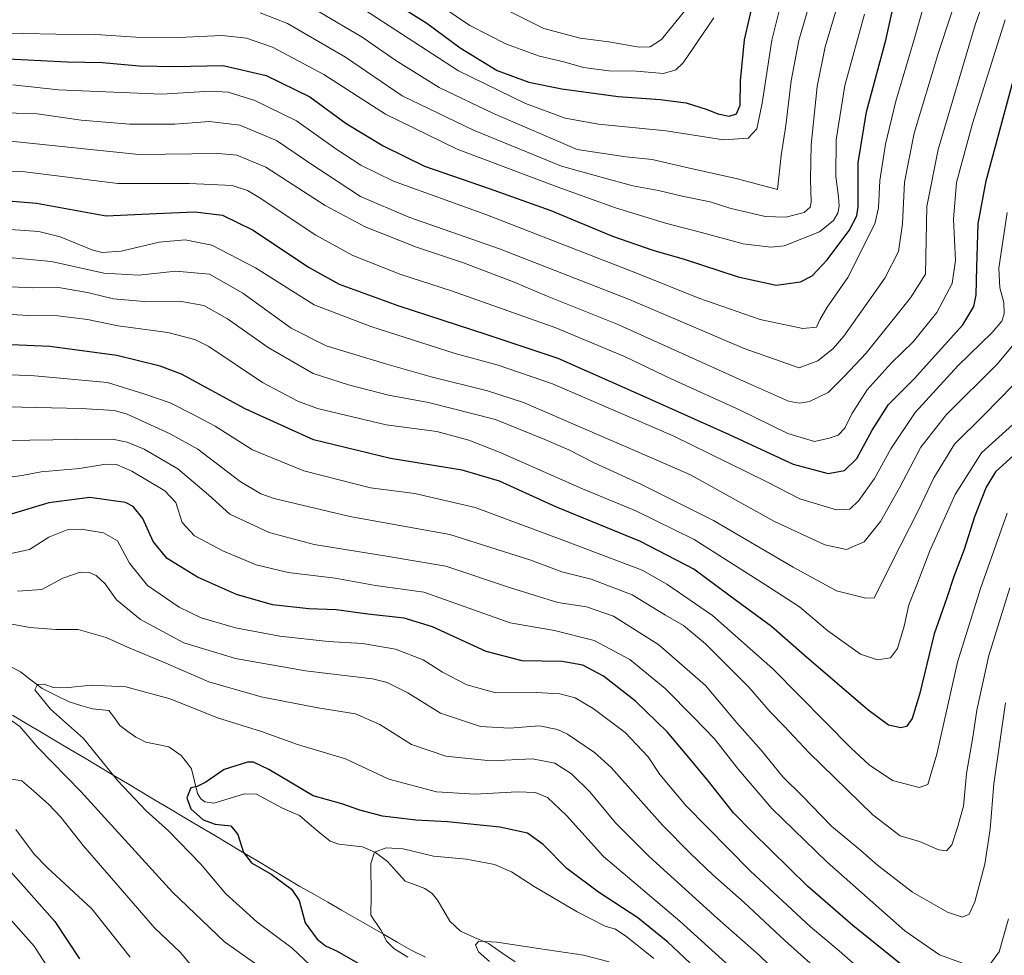
# Model space of a CAD drawing. Units: metres. Extents: x 620483 to 623919, y 4764192 to 4766568.
# Drawn here: x 622675 to 622966, y 4765264 to 4765542 of the extents above; entities that cross this region are included whole.
import ezdxf

# ---------------------------------------------------------------- set-up
doc = ezdxf.new("R2010")
doc.units = ezdxf.units.M
doc.header["$MEASUREMENT"] = 0
for name, color, linetype, lineweight in [('Corriente natural lineal', 142, 'Continuous', 13), ('Curva de nivel maestra', 36, 'Continuous', 30), ('Curva de nivel normal', 36, 'Continuous', 0), ('Entidad de ámbito territorial', 19, 'Continuous', 0), ('Entidad de ámbito territorial CxS', 92, 'Continuous', 0), ('Municipio', 9, 'Continuous', 13), ('Municipio CxS', 142, 'Continuous', 0)]:
    doc.layers.add(name, color=color, linetype=linetype, lineweight=lineweight)

# ---------------------------------------------------------------- blocks, each defined once
blk = doc.blocks.new('*U163')
at = {"layer": 'Curva de nivel normal', "color": 36, "linetype": 'Continuous', "lineweight": 0}
for points in [[(622908.56, 4765250.16, 860), (622893.68, 4765264.43, 860), (622881.39, 4765275.3, 860), (622861.11, 4765293.67, 860), (622851.14, 4765303.71, 860), (622843.51, 4765312.9, 860), (622838.15, 4765318.2, 860), (622833.14, 4765321.35, 860), (622826.55, 4765322.66, 860), (622814.15, 4765322.05, 860), (622800.87, 4765323.43, 860), (622790.72, 4765326.94, 860), (622781.28, 4765332.83, 860), (622774.1, 4765335.98, 860), (622762.89, 4765337.78, 860), (622746.16, 4765341.05, 860), (622730.62, 4765345.5, 860), (622717.83, 4765351.05, 860), (622706.53, 4765355.76, 860), (622700.14, 4765358.63, 860), (622691.84, 4765361, 860), (622685.26, 4765360.99, 860), (622677.53, 4765361.62, 860), (622663.16, 4765364.22, 860)], [(622668.36, 4765336.62, 860), (622674.64, 4765332.19, 860), (622679.92, 4765325.96, 860), (622692.71, 4765312.92, 860), (622719.89, 4765283.1, 860), (622735.22, 4765268.36, 860), (622750.67, 4765257.5, 860)]]:
    blk.add_polyline3d(points, dxfattribs=at)
blk = doc.blocks.new('*U166')
at = {"layer": 'Curva de nivel normal', "color": 36, "linetype": 'Continuous', "lineweight": 0}
for points in [[(622967.6, 4765275.23, 880), (622964.87, 4765265.4, 880), (622961.57, 4765261, 880)], [(622957.27, 4765260.9, 880), (622947.17, 4765264.57, 880), (622936.91, 4765271.68, 880), (622913.73, 4765292.09, 880), (622897.44, 4765307.9, 880), (622887.57, 4765319.47, 880), (622880.48, 4765328.61, 880), (622874.38, 4765334.94, 880), (622865.88, 4765343.5, 880), (622855.35, 4765352.08, 880), (622844.83, 4765357.72, 880), (622833.1, 4765360.66, 880), (622819.93, 4765363, 880), (622794.37, 4765372.05, 880), (622780.02, 4765374.08, 880), (622768.03, 4765376.25, 880), (622754.09, 4765377.88, 880), (622744.67, 4765380.18, 880), (622734.94, 4765384.2, 880), (622726.35, 4765388.77, 880), (622722.69, 4765392.71, 880), (622720.79, 4765398.68, 880), (622717.59, 4765402.14, 880), (622707.76, 4765407.92, 880), (622703.28, 4765409.94, 880), (622700.12, 4765409.96, 880), (622692.24, 4765408.7, 880), (622680.88, 4765407.72, 880), (622675.24, 4765406.63, 880), (622670.05, 4765405.98, 880)], [(622671.04, 4765275.94, 880), (622678.82, 4765267.08, 880), (622688.37, 4765252.41, 880)]]:
    blk.add_polyline3d(points, dxfattribs=at)
blk = doc.blocks.new('*U168')
at = {"layer": 'Curva de nivel normal', "color": 36, "linetype": 'Continuous', "lineweight": 0}
blk.add_polyline3d([(622789.6, 4765263.86, 845), (622785.42, 4765266.39, 845), (622783.33, 4765268.45, 845), (622781.67, 4765271.78, 845), (622778.65, 4765276.26, 845), (622778.69, 4765281.94, 845), (622778.66, 4765291.66, 845), (622779.72, 4765294.97, 845), (622783.17, 4765296.27, 845), (622788.17, 4765295.98, 845), (622797.16, 4765293.78, 845), (622806.97, 4765292.92, 845), (622815.24, 4765291.29, 845), (622820.3, 4765289.11, 845), (622826.99, 4765284.82, 845), (622839.8, 4765277.3, 845), (622848.12, 4765273.05, 845), (622851.1, 4765272.12, 845), (622854.54, 4765269.89, 845), (622862.5, 4765263.44, 845)], dxfattribs=at)
blk = doc.blocks.new('*U169')
at = {"layer": 'Curva de nivel normal', "color": 36, "linetype": 'Continuous', "lineweight": 0}
blk.add_polyline3d([(622968.9, 4765421.78, 905), (622959.66, 4765413.39, 905), (622951.86, 4765401.01, 905), (622944.31, 4765384.27, 905), (622940.49, 4765374.26, 905), (622938.12, 4765368.25, 905), (622936.74, 4765361.98, 905), (622934.69, 4765355.35, 905), (622932.63, 4765352.55, 905), (622928.8, 4765352.01, 905), (622923.78, 4765353.68, 905), (622914.1, 4765360.62, 905), (622905.65, 4765367.7, 905), (622895.56, 4765374.21, 905), (622874.42, 4765387.68, 905), (622857.13, 4765396.18, 905), (622841.41, 4765402.64, 905), (622816.97, 4765413.46, 905), (622807.64, 4765417.13, 905), (622798.16, 4765419.72, 905), (622783.17, 4765421.63, 905), (622762.84, 4765426.5, 905), (622756.97, 4765428.66, 905), (622746.5, 4765434.24, 905), (622730.63, 4765444.89, 905), (622726.47, 4765447, 905), (622718.45, 4765449.07, 905), (622703.72, 4765451.04, 905), (622694.61, 4765452.86, 905), (622685.84, 4765453.93, 905), (622677.17, 4765454.03, 905), (622661.84, 4765454.94, 905)], dxfattribs=at)
blk = doc.blocks.new('*U171')
at = {"layer": 'Curva de nivel normal', "color": 36, "linetype": 'Continuous', "lineweight": 0}
for points in [[(622925.7, 4765258.41, 870), (622917.44, 4765265.75, 870), (622908.92, 4765272.86, 870), (622891.05, 4765289.47, 870), (622871.99, 4765308.85, 870), (622864.32, 4765317.96, 870), (622860.78, 4765323.28, 870), (622854.04, 4765330.48, 870), (622844.57, 4765337.6, 870), (622839.14, 4765340.69, 870), (622834.61, 4765341.94, 870), (622827.65, 4765342.31, 870), (622815.66, 4765342.24, 870), (622807.05, 4765344.59, 870), (622799.82, 4765348.38, 870), (622794.1, 4765351.99, 870), (622785.96, 4765355.18, 870), (622776.14, 4765356.81, 870), (622765.95, 4765357.39, 870), (622751.66, 4765358.97, 870), (622738.48, 4765361.49, 870), (622728.33, 4765364.46, 870), (622721.84, 4765367.56, 870), (622712.48, 4765374.03, 870), (622707.14, 4765380.63, 870), (622703.58, 4765387.23, 870), (622699.44, 4765389.6, 870), (622692.78, 4765390.75, 870), (622688.61, 4765390.54, 870), (622683.17, 4765388.31, 870), (622677.5, 4765384.74, 870), (622671.5, 4765383.38, 870)], [(622673.37, 4765301.7, 870), (622678.84, 4765294.4, 870), (622682.72, 4765290.4, 870), (622695.89, 4765278.14, 870), (622707.3, 4765263.8, 870)]]:
    blk.add_polyline3d(points, dxfattribs=at)
blk = doc.blocks.new('*U173')
at = {"layer": 'Curva de nivel normal', "color": 36, "linetype": 'Continuous', "lineweight": 0}
blk.add_polyline3d([(622969.04, 4765433.42, 910), (622960.3, 4765424.53, 910), (622951.58, 4765415.95, 910), (622945.46, 4765405.95, 910), (622941.07, 4765396.61, 910), (622935.5, 4765385.72, 910), (622927.79, 4765370.39, 910), (622925.29, 4765370.32, 910), (622916.67, 4765372.47, 910), (622903.83, 4765379.51, 910), (622880.22, 4765393.26, 910), (622858.81, 4765404.02, 910), (622844.8, 4765410.4, 910), (622837.32, 4765414.27, 910), (622830.23, 4765417.28, 910), (622815.6, 4765423.24, 910), (622795.75, 4765428.28, 910), (622783.84, 4765430.42, 910), (622771.98, 4765433.52, 910), (622761.51, 4765436.86, 910), (622748.16, 4765444.57, 910), (622736.12, 4765453.04, 910), (622729.16, 4765457.02, 910), (622722.54, 4765458.25, 910), (622712.57, 4765458.13, 910), (622702.39, 4765459.05, 910), (622694.64, 4765460.94, 910), (622686.06, 4765462.33, 910), (622678.22, 4765462.29, 910), (622667.76, 4765462.72, 910)], dxfattribs=at)
blk = doc.blocks.new('*U175')
at = {"layer": 'Curva de nivel normal', "color": 36, "linetype": 'Continuous', "lineweight": 0}
blk.add_polyline3d([(622672.55, 4765522.46, 945), (622686.01, 4765521.02, 945), (622697.67, 4765520.43, 945), (622716.68, 4765519.7, 945), (622731, 4765520.54, 945), (622736.33, 4765520.3, 945), (622744.21, 4765517.82, 945), (622756.63, 4765511.77, 945), (622768.24, 4765503.52, 945), (622775.64, 4765498.59, 945), (622785.36, 4765493.93, 945), (622812.74, 4765483.97, 945), (622858.14, 4765466.33, 945), (622875.83, 4765459.21, 945), (622894.04, 4765452.93, 945), (622906.68, 4765450.2, 945), (622910.76, 4765450.63, 945), (622911.69, 4765452.82, 945), (622913.88, 4765456.58, 945), (622919.96, 4765465.35, 945), (622927.99, 4765481.24, 945), (622929.09, 4765486.04, 945), (622929.53, 4765494.06, 945), (622931.14, 4765504.84, 945), (622934.27, 4765517.63, 945), (622939.82, 4765536.56, 945), (622945.61, 4765556.94, 945)], dxfattribs=at)
blk = doc.blocks.new('*U178')
at = {"layer": 'Curva de nivel normal', "color": 36, "linetype": 'Continuous', "lineweight": 0}
blk.add_polyline3d([(622645.28, 4765497.44, 930), (622675.28, 4765496.74, 930), (622703.66, 4765493.21, 930), (622724.9, 4765493.18, 930), (622737.54, 4765492.66, 930), (622742.11, 4765491.15, 930), (622745.52, 4765489.05, 930), (622762.36, 4765477.9, 930), (622773.26, 4765471.88, 930), (622787.52, 4765466.18, 930), (622802.5, 4765461.38, 930), (622833.49, 4765450.41, 930), (622853.83, 4765441.96, 930), (622867.66, 4765435.26, 930), (622888.14, 4765425.99, 930), (622902.18, 4765419.08, 930), (622910.14, 4765416.7, 930), (622914.49, 4765417.72, 930), (622917.09, 4765418.64, 930), (622919.09, 4765420.65, 930), (622921.21, 4765424.95, 930), (622925.76, 4765432.06, 930), (622932.83, 4765439.92, 930), (622939.33, 4765446.3, 930), (622946.36, 4765454.95, 930), (622950.89, 4765463.6, 930), (622951.91, 4765470.39, 930), (622951.29, 4765482.65, 930), (622952.2, 4765493.47, 930), (622956.93, 4765510.98, 930), (622966.64, 4765541.76, 930)], dxfattribs=at)
blk = doc.blocks.new('*U180')
at = {"layer": 'Curva de nivel normal', "color": 36, "linetype": 'Continuous', "lineweight": 0}
blk.add_polyline3d([(622967.27, 4765395.47, 895), (622959.34, 4765373.14, 895), (622952.5, 4765351.32, 895), (622946.39, 4765323.98, 895), (622943.73, 4765315.02, 895), (622941.14, 4765314.16, 895), (622933.27, 4765316.27, 895), (622926.33, 4765320.87, 895), (622921.02, 4765325.76, 895), (622897.78, 4765349.29, 895), (622879.88, 4765365.09, 895), (622866.33, 4765374.47, 895), (622859, 4765378.54, 895), (622835.84, 4765387.33, 895), (622809.6, 4765397.15, 895), (622791.7, 4765401.26, 895), (622778.51, 4765403.01, 895), (622758.78, 4765408.04, 895), (622743.54, 4765414.22, 895), (622732.5, 4765421.28, 895), (622725.93, 4765424.74, 895), (622719.13, 4765428.18, 895), (622711.32, 4765430.9, 895), (622700.54, 4765434.18, 895), (622678.93, 4765436.17, 895), (622655.92, 4765437.14, 895)], dxfattribs=at)
blk = doc.blocks.new('*U182')
at = {"layer": 'Curva de nivel normal', "color": 36, "linetype": 'Continuous', "lineweight": 0}
blk.add_polyline3d([(622664.12, 4765514.38, 940), (622679.73, 4765513.86, 940), (622692.79, 4765511.96, 940), (622707.21, 4765510.79, 940), (622720.54, 4765510.79, 940), (622730.84, 4765511.56, 940), (622739.84, 4765510.48, 940), (622750.66, 4765505.92, 940), (622761.43, 4765498.62, 940), (622775.6, 4765489.35, 940), (622789.9, 4765483.24, 940), (622816.77, 4765473.88, 940), (622855.49, 4765458.72, 940), (622889.29, 4765444.33, 940), (622905.62, 4765438.52, 940), (622911.1, 4765440.68, 940), (622915.63, 4765444.26, 940), (622918.85, 4765447.98, 940), (622930.98, 4765465.12, 940), (622935.05, 4765473.02, 940), (622936.25, 4765481.26, 940), (622936.84, 4765493.56, 940), (622939.66, 4765508.11, 940), (622946.85, 4765532.08, 940), (622957.24, 4765563.56, 940)], dxfattribs=at)
blk = doc.blocks.new('*U189')
at = {"layer": 'Curva de nivel normal', "color": 36, "linetype": 'Continuous', "lineweight": 0}
blk.add_polyline3d([(622671.84, 4765505.76, 935), (622694.65, 4765503.4, 935), (622709.82, 4765501.84, 935), (622733.5, 4765502.05, 935), (622738.87, 4765501.58, 935), (622747.46, 4765498.01, 935), (622765.1, 4765486.72, 935), (622776.91, 4765480.31, 935), (622792.14, 4765474.32, 935), (622806.06, 4765469.66, 935), (622821.11, 4765463.92, 935), (622830.88, 4765459.78, 935), (622851.68, 4765451.48, 935), (622890, 4765434.18, 935), (622902.44, 4765428.63, 935), (622905.63, 4765428.08, 935), (622908.67, 4765428.54, 935), (622914.16, 4765431.24, 935), (622919.01, 4765436.06, 935), (622925.47, 4765442.92, 935), (622938.59, 4765459.27, 935), (622943.07, 4765466.35, 935), (622943.41, 4765486.39, 935), (622946.77, 4765503.29, 935), (622957.74, 4765540.29, 935), (622965.99, 4765563.78, 935)], dxfattribs=at)
blk = doc.blocks.new('*U190')
at = {"layer": 'Curva de nivel normal', "color": 36, "linetype": 'Continuous', "lineweight": 0}
blk.add_polyline3d([(622796.38, 4765547.9, 980), (622808.01, 4765540.05, 980), (622818.83, 4765534.54, 980), (622828.65, 4765530.94, 980), (622835.79, 4765529.23, 980), (622841.64, 4765527.62, 980), (622849.13, 4765526.62, 980), (622857.33, 4765526.52, 980), (622865.35, 4765525.86, 980), (622869.04, 4765526.87, 980), (622871.19, 4765528.98, 980), (622880.24, 4765542.34, 980)], dxfattribs=at)
blk = doc.blocks.new('*U193')
at = {"layer": 'Curva de nivel normal', "color": 36, "linetype": 'Continuous', "lineweight": 0}
for points in [[(622920.81, 4765251.38, 865), (622901.47, 4765268.69, 865), (622889.26, 4765280.1, 865), (622880, 4765288.22, 865), (622873.36, 4765294.6, 865), (622865.07, 4765302.97, 865), (622849.83, 4765320.06, 865), (622844.92, 4765324.51, 865), (622836.94, 4765329.93, 865), (622833.93, 4765331.34, 865), (622828.61, 4765332.38, 865), (622819.68, 4765331.74, 865), (622811.16, 4765332.24, 865), (622799.32, 4765336.21, 865), (622789.63, 4765342.18, 865), (622783.46, 4765345.25, 865), (622779.13, 4765346.33, 865), (622759.23, 4765348.71, 865), (622738.49, 4765352.36, 865), (622723.19, 4765357.08, 865), (622710.36, 4765363.92, 865), (622703.28, 4765369.83, 865), (622699.84, 4765374.53, 865), (622697.27, 4765376.98, 865), (622695.16, 4765377.88, 865), (622692.51, 4765377.99, 865), (622687.34, 4765376.18, 865), (622681.14, 4765372.86, 865), (622673.89, 4765372.32, 865)], [(622671.59, 4765316.67, 865), (622675.21, 4765316.1, 865), (622678.64, 4765313.19, 865), (622683.21, 4765309.1, 865), (622686.76, 4765305.31, 865), (622693.37, 4765296.92, 865), (622708.16, 4765279.89, 865), (622714.52, 4765272.5, 865), (622722.24, 4765265.28, 865), (622727.05, 4765259.44, 865)]]:
    blk.add_polyline3d(points, dxfattribs=at)
blk = doc.blocks.new('*U196')
at = {"layer": 'Curva de nivel normal', "color": 36, "linetype": 'Continuous', "lineweight": 0}
blk.add_polyline3d([(622968.02, 4765373.38, 890), (622961.79, 4765353.27, 890), (622958.21, 4765337.06, 890), (622957.01, 4765329.07, 890), (622955.14, 4765318.32, 890), (622954.27, 4765308.63, 890), (622952.48, 4765302.3, 890), (622950.83, 4765297.18, 890), (622949.22, 4765295.34, 890), (622946.93, 4765295.64, 890), (622941.27, 4765298.09, 890), (622935.49, 4765299.85, 890), (622927.41, 4765306.02, 890), (622908.52, 4765324.38, 890), (622901.11, 4765332.34, 890), (622897.02, 4765336.58, 890), (622890.69, 4765343.92, 890), (622877.8, 4765356.7, 890), (622871.28, 4765362.18, 890), (622866.01, 4765365.24, 890), (622856.08, 4765371.31, 890), (622843.98, 4765375.86, 890), (622835.25, 4765378.06, 890), (622826.02, 4765381.59, 890), (622802.04, 4765389.13, 890), (622772.37, 4765394.44, 890), (622749.97, 4765399.79, 890), (622745.99, 4765401.19, 890), (622739.92, 4765404.88, 890), (622727.31, 4765414.42, 890), (622719.14, 4765418.96, 890), (622706.37, 4765424.87, 890), (622702.62, 4765425.95, 890), (622692.8, 4765426.53, 890), (622661.94, 4765427.18, 890)], dxfattribs=at)
blk = doc.blocks.new('*U197')
at = {"layer": 'Curva de nivel normal', "color": 36, "linetype": 'Continuous', "lineweight": 0}
blk.add_polyline3d([(622763.32, 4765544.11, 965), (622776.06, 4765536.57, 965), (622786.01, 4765529.71, 965), (622798.86, 4765521.7, 965), (622815.03, 4765513.92, 965), (622839.77, 4765503.28, 965), (622854.23, 4765501.12, 965), (622862.06, 4765500.29, 965), (622873.03, 4765497.75, 965), (622886.93, 4765494.69, 965), (622899.16, 4765491.42, 965), (622900.29, 4765501.47, 965), (622901.6, 4765510.35, 965), (622903.24, 4765523.63, 965), (622905.45, 4765535.61, 965), (622909.33, 4765548.95, 965)], dxfattribs=at)
blk = doc.blocks.new('*U199')
at = {"layer": 'Curva de nivel normal', "color": 36, "linetype": 'Continuous', "lineweight": 0}
blk.add_polyline3d([(622812.56, 4765547.92, 985), (622829.91, 4765539.18, 985), (622840.67, 4765536.27, 985), (622849.16, 4765535.16, 985), (622858.14, 4765533.67, 985), (622861.38, 4765533.75, 985), (622864.78, 4765535.89, 985), (622871.94, 4765544.8, 985)], dxfattribs=at)
blk = doc.blocks.new('*U202')
at = {"layer": 'Curva de nivel normal', "color": 36, "linetype": 'Continuous', "lineweight": 0}
blk.add_polyline3d([(622772.75, 4765547.3, 970), (622804.65, 4765526.61, 970), (622824.46, 4765516.96, 970), (622836.24, 4765512.54, 970), (622846.12, 4765510.78, 970), (622866.16, 4765508.83, 970), (622883.15, 4765506.1, 970), (622890.44, 4765506.66, 970), (622892.99, 4765509.42, 970), (622894.64, 4765517, 970), (622897.5, 4765535.73, 970), (622900.49, 4765547.68, 970)], dxfattribs=at)
blk = doc.blocks.new('*U207')
at = {"layer": 'Curva de nivel normal', "color": 36, "linetype": 'Continuous', "lineweight": 0}
blk.add_polyline3d([(622666.03, 4765537.91, 955), (622685.22, 4765537.44, 955), (622697.11, 4765537.34, 955), (622709.02, 4765536.62, 955), (622721.61, 4765536.51, 955), (622734.61, 4765537.08, 955), (622741.77, 4765536.31, 955), (622749.5, 4765533.64, 955), (622764.72, 4765525.54, 955), (622782.95, 4765513.78, 955), (622804.19, 4765503.42, 955), (622833.83, 4765492.19, 955), (622851.16, 4765485.95, 955), (622865.95, 4765481.45, 955), (622876.65, 4765478.71, 955), (622888.95, 4765475.29, 955), (622897.15, 4765474.3, 955), (622901.16, 4765474.7, 955), (622911.64, 4765478.88, 955), (622915.75, 4765482.21, 955), (622917.02, 4765484.37, 955), (622917.4, 4765486.44, 955), (622917.26, 4765489.28, 955), (622916.41, 4765495.3, 955), (622916.57, 4765506.14, 955), (622919.16, 4765522.24, 955), (622924.96, 4765543.39, 955)], dxfattribs=at)
blk = doc.blocks.new('*U209')
at = {"layer": 'Curva de nivel normal', "color": 36, "linetype": 'Continuous', "lineweight": 0}
blk.add_polyline3d([(622669.1, 4765479.78, 920), (622680.27, 4765479.02, 920), (622686.56, 4765477.44, 920), (622696.21, 4765473.43, 920), (622699, 4765472.79, 920), (622704.6, 4765473.16, 920), (622715.92, 4765475.79, 920), (622723.63, 4765476.51, 920), (622731.49, 4765474.9, 920), (622744.4, 4765468.21, 920), (622761.84, 4765457.19, 920), (622778.64, 4765450.85, 920), (622803.65, 4765442.83, 920), (622816.35, 4765439.39, 920), (622832.43, 4765433.84, 920), (622868.28, 4765418.39, 920), (622895.83, 4765404.86, 920), (622905.73, 4765399.71, 920), (622916.68, 4765396.47, 920), (622920.63, 4765396.62, 920), (622923.22, 4765399.22, 920), (622927.93, 4765405.71, 920), (622932.7, 4765414.55, 920), (622939.98, 4765425.32, 920), (622952.61, 4765439.12, 920), (622962.77, 4765448.99, 920), (622965.66, 4765452.39, 920), (622966.36, 4765454.61, 920), (622966.23, 4765457.95, 920), (622965.08, 4765462.28, 920), (622964.76, 4765468.06, 920), (622967.24, 4765484.59, 920)], dxfattribs=at)
blk = doc.blocks.new('*U210')
at = {"layer": 'Curva de nivel normal', "color": 36, "linetype": 'Continuous', "lineweight": 0}
blk.add_polyline3d([(622663.84, 4765416.95, 885), (622691.16, 4765417.27, 885), (622702.05, 4765417.44, 885), (622706.45, 4765416.49, 885), (622711.43, 4765414.45, 885), (622721.42, 4765408.64, 885), (622730.55, 4765400.94, 885), (622736.85, 4765395.22, 885), (622748.51, 4765389.76, 885), (622761.85, 4765386.19, 885), (622783.26, 4765382.77, 885), (622800.88, 4765379.76, 885), (622820.06, 4765373.3, 885), (622834.09, 4765368.99, 885), (622842.52, 4765367.7, 885), (622850.55, 4765364.9, 885), (622863.97, 4765356.48, 885), (622877.82, 4765344.38, 885), (622887.13, 4765333.36, 885), (622894.3, 4765325.2, 885), (622900.76, 4765317.32, 885), (622906.43, 4765311.66, 885), (622915.16, 4765302.72, 885), (622923.9, 4765295.48, 885), (622928.82, 4765291.11, 885), (622939.13, 4765283.1, 885), (622949.59, 4765277.18, 885), (622954, 4765275.75, 885), (622955.98, 4765276.55, 885), (622957.63, 4765280.26, 885), (622960.58, 4765291.46, 885), (622962.19, 4765301.84, 885), (622963.28, 4765315.26, 885), (622966.71, 4765339.2, 885)], dxfattribs=at)
blk = doc.blocks.new('*U212')
at = {"layer": 'Curva de nivel normal', "color": 36, "linetype": 'Continuous', "lineweight": 0}
blk.add_polyline3d([(622671.28, 4765471.26, 915), (622683.96, 4765470.13, 915), (622699.5, 4765466.64, 915), (622709.84, 4765465.99, 915), (622720.84, 4765467.25, 915), (622730.8, 4765466.36, 915), (622740.7, 4765460.72, 915), (622755.02, 4765450.32, 915), (622765.35, 4765445.06, 915), (622782.64, 4765439.8, 915), (622796.47, 4765435.86, 915), (622813.24, 4765431.75, 915), (622823.83, 4765428.3, 915), (622861.16, 4765412.13, 915), (622873.34, 4765406.79, 915), (622898.28, 4765392.98, 915), (622913.17, 4765386.06, 915), (622919.56, 4765384.72, 915), (622924.88, 4765386.99, 915), (622929.73, 4765393.02, 915), (622935.36, 4765402.95, 915), (622941.64, 4765415.03, 915), (622949.28, 4765424.72, 915), (622964.37, 4765439.72, 915), (622970.2, 4765446.72, 915)], dxfattribs=at)
blk = doc.blocks.new('*U214')
at = {"layer": 'Curva de nivel normal', "color": 36, "linetype": 'Continuous', "lineweight": 0}
blk.add_polyline3d([(622896.56, 4765250.64, 855), (622870.18, 4765274.57, 855), (622847.63, 4765293.66, 855), (622836.6, 4765305.87, 855), (622830.95, 4765311.18, 855), (622827.48, 4765312.7, 855), (622821.96, 4765312.86, 855), (622809.6, 4765312.15, 855), (622798.08, 4765312.86, 855), (622783.98, 4765316.6, 855), (622771.16, 4765322.65, 855), (622756.87, 4765326.85, 855), (622746.22, 4765330.78, 855), (622733.17, 4765334.8, 855), (622719.19, 4765340.39, 855), (622705.98, 4765343.95, 855), (622695.77, 4765344.49, 855), (622688.11, 4765343.66, 855), (622684.44, 4765343.82, 855), (622681.85, 4765344.74, 855), (622679.83, 4765344.72, 855), (622679.06, 4765343.13, 855), (622683.65, 4765337.39, 855), (622693.43, 4765328.65, 855), (622703.66, 4765316.14, 855), (622712.02, 4765307.24, 855), (622718.69, 4765301.31, 855), (622728.23, 4765291.43, 855), (622735.7, 4765282.59, 855), (622744.85, 4765274.32, 855), (622755.28, 4765266.53, 855), (622760.6, 4765261.51, 855)], dxfattribs=at)
blk = doc.blocks.new('*U218')
at = {"layer": 'Curva de nivel normal', "color": 36, "linetype": 'Continuous', "lineweight": 0}
blk.add_polyline3d([(622745.83, 4765543.77, 960), (622753.9, 4765540.66, 960), (622771.09, 4765530.7, 960), (622787.95, 4765519.17, 960), (622809.09, 4765508.98, 960), (622835.17, 4765498.39, 960), (622846.9, 4765495.12, 960), (622856.26, 4765492.49, 960), (622863.88, 4765491.1, 960), (622870.86, 4765489.42, 960), (622879.2, 4765487.73, 960), (622885.05, 4765485.87, 960), (622895.49, 4765483.44, 960), (622901.62, 4765483.22, 960), (622907.07, 4765484.56, 960), (622908.85, 4765486.23, 960), (622909.13, 4765487.63, 960), (622908.89, 4765494.45, 960), (622909.17, 4765504.69, 960), (622910.91, 4765521.93, 960), (622913.32, 4765533.69, 960), (622918.04, 4765549.72, 960)], dxfattribs=at)
blk = doc.blocks.new('*U220')
at = {"layer": 'Curva de nivel normal', "color": 36, "linetype": 'Continuous', "lineweight": 0}
blk.add_polyline3d([(622849.23, 4765262.47, 840), (622841.66, 4765264.44, 840), (622828.36, 4765266.38, 840), (622816, 4765268.33, 840), (622810.64, 4765268.55, 840), (622809.61, 4765267.5, 840), (622810.55, 4765265.42, 840), (622813.76, 4765262.54, 840)], dxfattribs=at)
blk = doc.blocks.new('*U223')
at = {"layer": 'Curva de nivel maestra', "color": 36, "linetype": 'Continuous', "lineweight": 30}
for points in [[(622940.34, 4765258.01, 875), (622921.45, 4765273.22, 875), (622908.03, 4765284.91, 875), (622891.71, 4765300.94, 875), (622886.13, 4765306.62, 875), (622878.58, 4765316.13, 875), (622872.83, 4765323.04, 875), (622866.44, 4765330.61, 875), (622857.1, 4765339.75, 875), (622847.63, 4765347.18, 875), (622841.44, 4765350.44, 875), (622835.34, 4765351.51, 875), (622823.53, 4765351.74, 875), (622812.81, 4765354.43, 875), (622796.88, 4765361.73, 875), (622788.51, 4765364.38, 875), (622777.76, 4765365.56, 875), (622768.32, 4765366.81, 875), (622760.29, 4765367.13, 875), (622749.5, 4765368.31, 875), (622738.78, 4765371.38, 875), (622727.3, 4765376.49, 875), (622718.31, 4765382.06, 875), (622714.08, 4765387.07, 875), (622711.04, 4765393.92, 875), (622708.15, 4765397.44, 875), (622705.88, 4765398.64, 875), (622695.3, 4765400.1, 875), (622683.2, 4765398.52, 875), (622671.98, 4765395.2, 875)], [(622671.16, 4765290.06, 875), (622685, 4765274.39, 875), (622692.3, 4765263.35, 875)]]:
    blk.add_polyline3d(points, dxfattribs=at)
blk = doc.blocks.new('*U227')
at = {"layer": 'Curva de nivel maestra', "color": 36, "linetype": 'Continuous', "lineweight": 30}
blk.add_polyline3d([(622654.5, 4765489.45, 925), (622679.5, 4765487.33, 925), (622700.22, 4765483.58, 925), (622715.02, 4765484.31, 925), (622726.5, 4765484.78, 925), (622734.65, 4765483.82, 925), (622743.79, 4765479.38, 925), (622760.13, 4765468.38, 925), (622769.23, 4765463.41, 925), (622786.64, 4765457.07, 925), (622813.04, 4765448.42, 925), (622834.01, 4765441.44, 925), (622857.47, 4765431.03, 925), (622884.85, 4765418.82, 925), (622903.79, 4765410.04, 925), (622914.16, 4765407.19, 925), (622919.04, 4765408.1, 925), (622922.67, 4765411.64, 925), (622927.2, 4765420.06, 925), (622932.06, 4765427.72, 925), (622939.63, 4765435.33, 925), (622954.13, 4765451.33, 925), (622957.39, 4765456.75, 925), (622958.05, 4765460.18, 925), (622958.25, 4765468.39, 925), (622958.67, 4765481.21, 925), (622961.04, 4765494, 925), (622969.72, 4765526.21, 925)], dxfattribs=at)
blk = doc.blocks.new('*U230')
at = {"layer": 'Curva de nivel maestra', "color": 36, "linetype": 'Continuous', "lineweight": 30}
blk.add_polyline3d([(622669.17, 4765530.24, 950), (622688.66, 4765529.32, 950), (622699.06, 4765529.04, 950), (622709.98, 4765528.07, 950), (622720.51, 4765527.9, 950), (622734.88, 4765528.2, 950), (622747.6, 4765525.2, 950), (622760.5, 4765518.92, 950), (622771.36, 4765510.96, 950), (622782.24, 4765504.37, 950), (622794.55, 4765498.39, 950), (622813.69, 4765491.75, 950), (622831.99, 4765485.2, 950), (622850.24, 4765477.57, 950), (622862.22, 4765473.42, 950), (622871.49, 4765470.78, 950), (622887.5, 4765465.53, 950), (622898.8, 4765463.1, 950), (622905.97, 4765464.01, 950), (622909.44, 4765465.79, 950), (622913.86, 4765470.59, 950), (622920.38, 4765479.24, 950), (622922.65, 4765483.58, 950), (622923.05, 4765486.29, 950), (622923.08, 4765499.34, 950), (622925.5, 4765514.45, 950), (622931.28, 4765535.68, 950), (622935.08, 4765553.21, 950)], dxfattribs=at)
blk = doc.blocks.new('*U232')
at = {"layer": 'Curva de nivel maestra', "color": 36, "linetype": 'Continuous', "lineweight": 30}
blk.add_polyline3d([(622886.26, 4765249.9, 850), (622866.7, 4765268.27, 850), (622857.76, 4765275.52, 850), (622846.11, 4765283.08, 850), (622836.75, 4765290.17, 850), (622829.66, 4765297.22, 850), (622825.1, 4765300.65, 850), (622816.89, 4765302.4, 850), (622801.4, 4765303.95, 850), (622792, 4765304.42, 850), (622782.13, 4765305.63, 850), (622775.38, 4765307.41, 850), (622770.02, 4765309.28, 850), (622761.52, 4765311.65, 850), (622748.35, 4765319.47, 850), (622743.83, 4765321.67, 850), (622742.12, 4765321.68, 850), (622735.13, 4765319.46, 850), (622729.75, 4765315.71, 850), (622727.17, 4765314.49, 850), (622725.26, 4765314, 850), (622724.11, 4765311.05, 850), (622725.28, 4765307.79, 850), (622728.89, 4765304.58, 850), (622732.47, 4765303.31, 850), (622737.09, 4765302.75, 850), (622739.24, 4765300.22, 850), (622740.9, 4765294.9, 850), (622743.22, 4765291.78, 850), (622749.06, 4765288.49, 850), (622755.12, 4765283.97, 850), (622757.39, 4765280.62, 850), (622759.17, 4765274.01, 850), (622762.73, 4765269.14, 850), (622765.19, 4765267.17, 850), (622768.66, 4765265.66, 850), (622776.1, 4765261.33, 850)], dxfattribs=at)
blk = doc.blocks.new('*U233')
at = {"layer": 'Curva de nivel maestra', "color": 36, "linetype": 'Continuous', "lineweight": 30}
blk.add_polyline3d([(622969.06, 4765412.55, 900), (622963.74, 4765407.7, 900), (622960.96, 4765403.22, 900), (622957.51, 4765394.39, 900), (622954.49, 4765384.72, 900), (622951.44, 4765376.72, 900), (622949.24, 4765370.06, 900), (622945.62, 4765359.72, 900), (622941.22, 4765341.72, 900), (622939.06, 4765334.62, 900), (622937.38, 4765332.21, 900), (622935.74, 4765331.88, 900), (622932.04, 4765332.6, 900), (622925.91, 4765337.14, 900), (622907.06, 4765353.38, 900), (622897.34, 4765361.92, 900), (622885.15, 4765370.87, 900), (622874.33, 4765378.84, 900), (622858.53, 4765387.08, 900), (622833.5, 4765397.36, 900), (622816.74, 4765404.99, 900), (622805.68, 4765408.18, 900), (622784.45, 4765411.68, 900), (622761.68, 4765417.18, 900), (622741.41, 4765426.4, 900), (622722.5, 4765436.67, 900), (622716.18, 4765439.07, 900), (622703.36, 4765442.25, 900), (622683.46, 4765444.93, 900), (622647.17, 4765446.44, 900)], dxfattribs=at)

msp = doc.modelspace()

# ---------------------------------------------------------------- linework, layer by layer
at = {"layer": 'Corriente natural lineal', "color": 142, "linetype": 'Continuous', "lineweight": 13}
msp.add_polyline3d([(622670.8, 4765350.54, 856.64), (622674.78, 4765348.47, 855.74), (622678, 4765346, 855.25), (622681.22, 4765343.52, 854.52), (622685.21, 4765341.51, 854.41), (622689.21, 4765339.5, 853.79), (622692.68, 4765338.47, 853.28), (622696.14, 4765337.44, 852.98), (622701, 4765337, 852.7), (622702.61, 4765334.76, 852.3), (622704.23, 4765332.53, 852.1), (622706.62, 4765330.77, 852.05), (622709.01, 4765329.02, 851.91), (622711.93, 4765327.6, 851.8), (622715.35, 4765326.92, 851.75), (622718.76, 4765326.24, 851.63), (622722.37, 4765323.66, 851.22), (622723.95, 4765321.66, 850.98), (622725.52, 4765319.67, 850.73), (622726.4, 4765316.03, 850.16), (622727.29, 4765312.39, 849.59), (622728.22, 4765310.77, 849.47), (622729.42, 4765309.87, 849.47), (622732.13, 4765309.54, 849.54), (622736.66, 4765310.92, 849.28), (622741.19, 4765312.3, 848.88), (622744.7, 4765312.18, 848.56), (622748.58, 4765310.1, 848.23), (622752.45, 4765308.02, 848.11), (622754.96, 4765306.94, 848.19), (622757.46, 4765305.86, 848.26), (622760.49, 4765303.3, 847.92), (622763.52, 4765300.75, 847.12), (622766.55, 4765298.19, 846.04), (622769.13, 4765297.31, 846), (622772.64, 4765296.91, 845.96), (622776.14, 4765296.51, 845.86), (622779.98, 4765294.92, 845.38), (622783.6, 4765292.25, 844.71), (622786.21, 4765289.29, 844.11), (622788.82, 4765286.34, 843.31), (622791.74, 4765285.27, 842.7), (622794.65, 4765284.2, 842.49), (622796.76, 4765282.73, 842.32), (622798.43, 4765280.75, 842.23), (622800.24, 4765277.63, 841.77), (622802.04, 4765274.52, 841.02), (622805.22, 4765271.54, 841.17), (622809.34, 4765269.71, 840.44), (622813.46, 4765267.87, 839.7), (622817.41, 4765265.17, 839.68), (622821.37, 4765262.47, 840.02)], dxfattribs=at)
at = {"layer": 'Curva de nivel maestra', "color": 36, "linetype": 'Continuous', "lineweight": 30}
msp.add_polyline3d([(622769.17, 4765557.11, 975), (622795.27, 4765540.77, 975), (622805.09, 4765533.42, 975), (622816.11, 4765526.67, 975), (622825.45, 4765523.2, 975), (622835.28, 4765521.29, 975), (622851.95, 4765519, 975), (622864.35, 4765518.12, 975), (622872.13, 4765517.09, 975), (622878.32, 4765515.17, 975), (622881.49, 4765513.82, 975), (622884.83, 4765513.21, 975), (622887.04, 4765513.87, 975), (622888.12, 4765516.44, 975), (622888.19, 4765523.61, 975), (622889.38, 4765535.76, 975), (622891.74, 4765546.06, 975)], dxfattribs=at)
at = {"layer": 'Entidad de ámbito territorial', "color": 19, "linetype": 'Continuous', "lineweight": 0}
msp.add_polyline3d([(622794.82, 4765263.88, 843.96), (622790.6, 4765265.94, 844.35), (622786.48, 4765268.3, 844.07), (622782.35, 4765270.66, 845.19), (622778.23, 4765273.03, 845.84), (622774.11, 4765275.39, 846.18), (622769.98, 4765277.75, 846.25), (622765.86, 4765280.12, 846.85), (622761.73, 4765282.48, 848.05), (622757.61, 4765284.84, 849.21), (622753.35, 4765287.38, 849.83), (622749.09, 4765289.92, 849.97), (622744.83, 4765292.46, 849.81), (622740.58, 4765294.99, 850.02), (622736.32, 4765297.53, 850.91), (622732.06, 4765300.07, 850.99), (622727.8, 4765302.61, 851.02), (622723.54, 4765305.15, 851.69), (622719.28, 4765307.69, 852.79), (622715.02, 4765310.22, 853.55), (622710.76, 4765312.76, 853.72), (622706.51, 4765315.3, 853.85), (622702.25, 4765317.84, 854.82), (622697.99, 4765320.38, 855.96), (622693.73, 4765322.92, 856.52), (622689.47, 4765325.46, 857.11), (622685.21, 4765327.99, 857.42), (622680.95, 4765330.53, 857.69), (622676.7, 4765333.07, 858.04), (622672.44, 4765335.61, 860.08)], dxfattribs=at)
at = {"layer": 'Entidad de ámbito territorial CxS', "color": 92, "linetype": 'Continuous', "lineweight": 0}
msp.add_polyline3d([(622672.44, 4765335.61, 860.08), (622676.7, 4765333.07, 858.04), (622680.95, 4765330.53, 857.69), (622685.21, 4765327.99, 857.42), (622689.47, 4765325.46, 857.11), (622693.73, 4765322.92, 856.52), (622697.99, 4765320.38, 855.96), (622702.25, 4765317.84, 854.82), (622706.51, 4765315.3, 853.85), (622710.76, 4765312.76, 853.72), (622715.02, 4765310.22, 853.55), (622719.28, 4765307.69, 852.79), (622723.54, 4765305.15, 851.69), (622727.8, 4765302.61, 851.02), (622732.06, 4765300.07, 850.99), (622736.32, 4765297.53, 850.91), (622740.58, 4765294.99, 850.02), (622744.83, 4765292.46, 849.81), (622749.09, 4765289.92, 849.97), (622753.35, 4765287.38, 849.83), (622757.61, 4765284.84, 849.21), (622761.73, 4765282.48, 848.05), (622765.86, 4765280.12, 846.85), (622769.98, 4765277.75, 846.25), (622774.11, 4765275.39, 846.18), (622778.23, 4765273.03, 845.84), (622782.35, 4765270.66, 845.19), (622786.48, 4765268.3, 844.07), (622790.6, 4765265.94, 844.35), (622794.82, 4765263.88, 843.96)], dxfattribs=at)
at = {"layer": 'Municipio', "color": 9, "linetype": 'Continuous', "lineweight": 13}
msp.add_polyline3d([(622794.82, 4765263.88, 843.96), (622790.6, 4765265.94, 844.35), (622786.48, 4765268.3, 844.07), (622782.35, 4765270.66, 845.19), (622778.23, 4765273.03, 845.84), (622774.11, 4765275.39, 846.18), (622769.98, 4765277.75, 846.25), (622765.86, 4765280.12, 846.85), (622761.73, 4765282.48, 848.05), (622757.61, 4765284.84, 849.21), (622753.35, 4765287.38, 849.83), (622749.09, 4765289.92, 849.97), (622744.83, 4765292.46, 849.81), (622740.58, 4765294.99, 850.02), (622736.32, 4765297.53, 850.91), (622732.06, 4765300.07, 850.99), (622727.8, 4765302.61, 851.02), (622723.54, 4765305.15, 851.69), (622719.28, 4765307.69, 852.79), (622715.02, 4765310.22, 853.55), (622710.76, 4765312.76, 853.72), (622706.51, 4765315.3, 853.85), (622702.25, 4765317.84, 854.82), (622697.99, 4765320.38, 855.96), (622693.73, 4765322.92, 856.52), (622689.47, 4765325.46, 857.11), (622685.21, 4765327.99, 857.42), (622680.95, 4765330.53, 857.69), (622676.7, 4765333.07, 858.04), (622672.44, 4765335.61, 860.08)], dxfattribs=at)
msp.add_polyline3d([(622794.82, 4765263.88, 843.96), (622790.6, 4765265.94, 844.35), (622786.48, 4765268.3, 844.07), (622782.35, 4765270.66, 845.19), (622778.23, 4765273.03, 845.84), (622774.11, 4765275.39, 846.18), (622769.98, 4765277.75, 846.25), (622765.86, 4765280.12, 846.85), (622761.73, 4765282.48, 848.05), (622757.61, 4765284.84, 849.21), (622753.35, 4765287.38, 849.83), (622749.09, 4765289.92, 849.97), (622744.83, 4765292.46, 849.81), (622740.58, 4765294.99, 850.02), (622736.32, 4765297.53, 850.91), (622732.06, 4765300.07, 850.99), (622727.8, 4765302.61, 851.02), (622723.54, 4765305.15, 851.69), (622719.28, 4765307.69, 852.79), (622715.02, 4765310.22, 853.55), (622710.76, 4765312.76, 853.72), (622706.51, 4765315.3, 853.85), (622702.25, 4765317.84, 854.82), (622697.99, 4765320.38, 855.96), (622693.73, 4765322.92, 856.52), (622689.47, 4765325.46, 857.11), (622685.21, 4765327.99, 857.42), (622680.95, 4765330.53, 857.69), (622676.7, 4765333.07, 858.04), (622672.44, 4765335.61, 860.08)], dxfattribs=at)
at = {"layer": 'Municipio CxS', "color": 142, "linetype": 'Continuous', "lineweight": 0}
for points in [[(622794.82, 4765263.88, 843.96), (622790.6, 4765265.94, 844.35), (622786.48, 4765268.3, 844.07), (622782.35, 4765270.66, 845.19), (622778.23, 4765273.03, 845.84), (622774.11, 4765275.39, 846.18), (622769.98, 4765277.75, 846.25), (622765.86, 4765280.12, 846.85), (622761.73, 4765282.48, 848.05), (622757.61, 4765284.84, 849.21), (622753.35, 4765287.38, 849.83), (622749.09, 4765289.92, 849.97), (622744.83, 4765292.46, 849.81), (622740.58, 4765294.99, 850.02), (622736.32, 4765297.53, 850.91), (622732.06, 4765300.07, 850.99), (622727.8, 4765302.61, 851.02), (622723.54, 4765305.15, 851.69), (622719.28, 4765307.69, 852.79), (622715.02, 4765310.22, 853.55), (622710.76, 4765312.76, 853.72), (622706.51, 4765315.3, 853.85), (622702.25, 4765317.84, 854.82), (622697.99, 4765320.38, 855.96), (622693.73, 4765322.92, 856.52), (622689.47, 4765325.46, 857.11), (622685.21, 4765327.99, 857.42), (622680.95, 4765330.53, 857.69), (622676.7, 4765333.07, 858.04), (622672.44, 4765335.61, 860.08)], [(622672.44, 4765335.61, 860.08), (622676.7, 4765333.07, 858.04), (622680.95, 4765330.53, 857.69), (622685.21, 4765327.99, 857.42), (622689.47, 4765325.46, 857.11), (622693.73, 4765322.92, 856.52), (622697.99, 4765320.38, 855.96), (622702.25, 4765317.84, 854.82), (622706.51, 4765315.3, 853.85), (622710.76, 4765312.76, 853.72), (622715.02, 4765310.22, 853.55), (622719.28, 4765307.69, 852.79), (622723.54, 4765305.15, 851.69), (622727.8, 4765302.61, 851.02), (622732.06, 4765300.07, 850.99), (622736.32, 4765297.53, 850.91), (622740.58, 4765294.99, 850.02), (622744.83, 4765292.46, 849.81), (622749.09, 4765289.92, 849.97), (622753.35, 4765287.38, 849.83), (622757.61, 4765284.84, 849.21), (622761.73, 4765282.48, 848.05), (622765.86, 4765280.12, 846.85), (622769.98, 4765277.75, 846.25), (622774.11, 4765275.39, 846.18), (622778.23, 4765273.03, 845.84), (622782.35, 4765270.66, 845.19), (622786.48, 4765268.3, 844.07), (622790.6, 4765265.94, 844.35), (622794.82, 4765263.88, 843.96)]]:
    msp.add_polyline3d(points, dxfattribs=at)

# ---------------------------------------------------------------- block references
at = {"layer": 'Curva de nivel maestra', "color": 36, "linetype": 'Continuous', "lineweight": 30}
for name in ['*U227', '*U230', '*U233', '*U223', '*U232']:
    msp.add_blockref(name, (0, 0), dxfattribs=at)
at = {"layer": 'Curva de nivel normal', "color": 36, "linetype": 'Continuous', "lineweight": 0}
for name in ['*U175', '*U182', '*U189', '*U178', '*U209', '*U212', '*U197', '*U218', '*U207', '*U190', '*U199', '*U202', '*U173', '*U169', '*U180', '*U196', '*U210', '*U166', '*U171', '*U193', '*U163', '*U214', '*U168', '*U220']:
    msp.add_blockref(name, (0, 0), dxfattribs=at)

doc.saveas('drawing.dxf')
